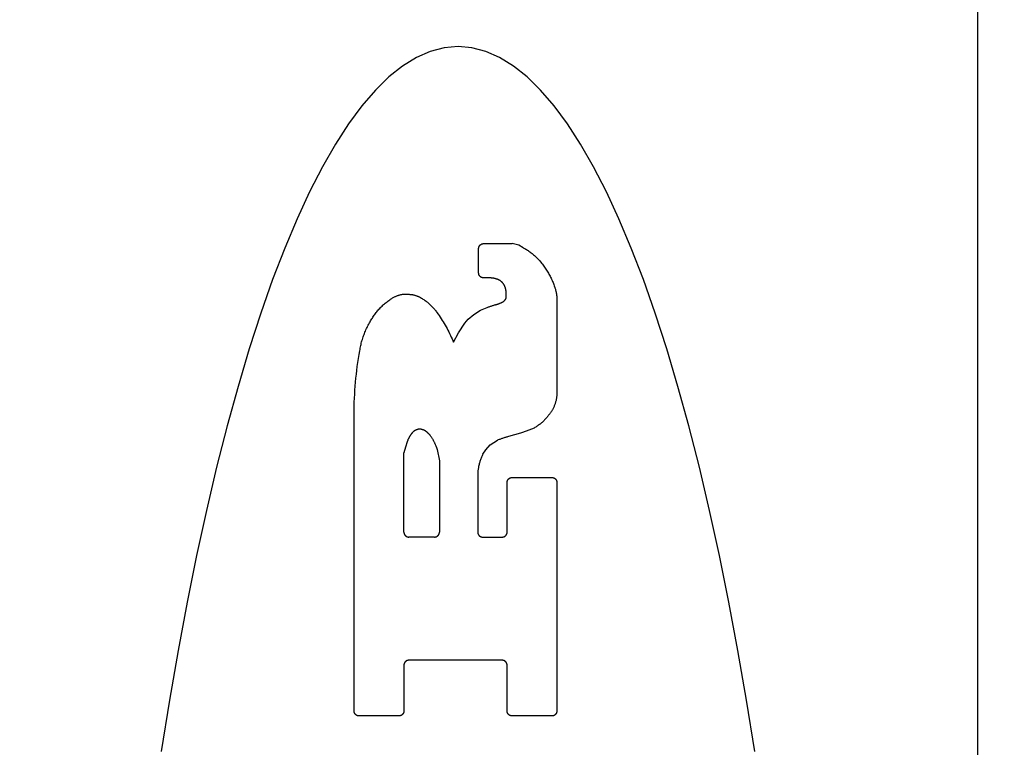
# Model space of a CAD drawing. Units: inches. Extents: x 0.4 to 16.6, y 0.6 to 10.4.
# Drawn here: x 7.7 to 8, y 5.2 to 5.4 of the extents above; entities that cross this region are included whole.
import ezdxf

# ---------------------------------------------------------------- set-up
doc = ezdxf.new("R2010")
doc.units = ezdxf.units.IN
doc.header["$LTSCALE"] = 0.935
doc.header["$MEASUREMENT"] = 0
doc.layers.get('0').update_dxf_attribs({"linetype": 'CONTINUOUS'})
doc.layers.add('SCHEME_DIMS', color=7, linetype='CONTINUOUS')
doc.dimstyles.new('DIMSTYLE_1', dxfattribs={"dimtxt": 0.1, "dimasz": 0.1875, "dimexe": 0.18, "dimexo": 0.0625, "dimgap": 0.09, "dimtad": 0, "dimtih": 1, "dimtoh": 1, "dimdec": 1, "dimzin": 4, "dimdsep": 46, "dimtxsty": 'STANDARD', "dimblk": '_FILLED', "dimblk1": '_FILLED', "dimblk2": '_FILLED', "dimcen": 0.09, "dimadec": 0, "dimazin": 0, "dimtp": 0.1, "dimtm": 0.1, "dimtfac": 1, "dimtdec": 1, "dimtofl": 0, "dimtmove": 0, "dimatfit": 3, "dimldrblk": '_FILLED', "dimfxl": 1, "dimtolj": 1, "dimtzin": 4, "dimarcsym": 0})

# ---------------------------------------------------------------- blocks, each defined once
blk = doc.blocks.new('_FILLED')
at = {"color": 0, "linetype": 'BYBLOCK'}
blk.add_solid([(0, 0), (-1, 0.1667), (-1, -0.1667)], dxfattribs=at)
blk = doc.blocks.new('*D5')
at = {"layer": 'SCHEME_DIMS', "color": 2, "linetype": 'CONTINUOUS'}
for p, q in [((6.7859, 5.36895), (6.7859, 6.29871)), ((7.56385, 5.72702), (7.56385, 6.29871)), ((6.7859, 6.17371), (6.3859, 6.17371)), ((7.56385, 6.17371), (7.96385, 6.17371)), ((7.56385, 4.7367), (7.56385, 5.22115))]:
    blk.add_line(p, q, dxfattribs=at)
at = {"layer": 'SCHEME_DIMS', "color": 2, "linetype": 'CONTINUOUS', "xscale": 0.1875, "yscale": 0.1875, "zscale": 0.1875}
blk.add_blockref('_FILLED', (6.7859, 6.17371), dxfattribs=at)
at = {"layer": 'SCHEME_DIMS', "color": 2, "linetype": 'CONTINUOUS', "xscale": 0.1875, "yscale": 0.1875, "zscale": 0.1875, "rotation": 180}
blk.add_blockref('_FILLED', (7.56385, 6.17371), dxfattribs=at)
at = {"layer": 'SCHEME_DIMS', "color": 2, "linetype": 'CONTINUOUS'}
for s, p in [('19,8', (6.92487, 6.12371)), ('[', (6.92487, 5.97371)), (']', (7.32487, 5.97371)), ('.78', (7.02487, 5.97371))]:
    blk.add_text(s, height=0.1, dxfattribs=at).set_placement(p)
blk = doc.blocks.new('*D6')
at = {"layer": 'SCHEME_DIMS', "color": 2, "linetype": 'CONTINUOUS'}
for p, q in [((8.73708, 5.65292), (8.73708, 6.10292)), ((8.73708, 6.10292), (8.88708, 6.10292)), ((8.15391, 5.65292), (8.86208, 5.65292)), ((7.79033, 5.4482), (8.86208, 5.4482)), ((8.73708, 5.4482), (8.73708, 5.0482))]:
    blk.add_line(p, q, dxfattribs=at)
at = {"layer": 'SCHEME_DIMS', "color": 2, "linetype": 'CONTINUOUS', "xscale": 0.1875, "yscale": 0.1875, "zscale": 0.1875}
for p, rotation in [((8.73708, 5.65292), 270), ((8.73708, 5.4482), 90)]:
    blk.add_blockref('_FILLED', p, dxfattribs=dict(at, rotation=rotation))
at = {"layer": 'SCHEME_DIMS', "color": 2, "linetype": 'CONTINUOUS'}
for s, p in [('5,2', (8.98708, 6.05292)), ('[', (8.98708, 5.90292)), (']', (9.38708, 5.90292)), ('.20', (9.08708, 5.90292))]:
    blk.add_text(s, height=0.1, dxfattribs=at).set_placement(p)
blk = doc.blocks.new('*D7')
at = {"layer": 'SCHEME_DIMS', "color": 2, "linetype": 'CONTINUOUS'}
for p, q in [((7.79033, 5.4482), (9.23708, 5.4482)), ((9.11208, 5.4482), (9.11208, 5.19879)), ((9.11208, 4.49938), (9.11208, 4.74879)), ((7.79033, 4.49938), (9.23708, 4.49938))]:
    blk.add_line(p, q, dxfattribs=at)
at = {"layer": 'SCHEME_DIMS', "color": 2, "linetype": 'CONTINUOUS', "xscale": 0.1875, "yscale": 0.1875, "zscale": 0.1875}
for p, rotation in [((9.11208, 5.4482), 90), ((9.11208, 4.49938), 270)]:
    blk.add_blockref('_FILLED', p, dxfattribs=dict(at, rotation=rotation))
at = {"layer": 'SCHEME_DIMS', "color": 2, "linetype": 'CONTINUOUS'}
for s, p in [('24,1', (8.86208, 4.99879)), ('[', (8.86208, 4.84879)), (']', (9.26208, 4.84879)), ('.95', (8.96208, 4.84879))]:
    blk.add_text(s, height=0.1, dxfattribs=at).set_placement(p)

msp = doc.modelspace()

# ---------------------------------------------------------------- linework, layer by layer
at = {"color": 9, "linetype": 'CONTINUOUS'}
msp.add_line((7.98511, 4.29544), (7.98511, 5.65292), dxfattribs=at)
at = {"color": 7, "linetype": 'CONTINUOUS'}
for p, q in [((7.85657, 5.34294), (7.85657, 5.34922)), ((7.85785, 5.3505), (7.8652, 5.3505)), ((7.86688, 5.35006), (7.8652, 5.3505)), ((7.86802, 5.34945), (7.86688, 5.35006)), ((7.85921, 5.34166), (7.85785, 5.34166)), ((7.86369, 5.3368), (7.86369, 5.33737)), ((7.87672, 5.33627), (7.87672, 5.31173)), ((7.85535, 5.33225), (7.85706, 5.33335)), ((7.85706, 5.33335), (7.85874, 5.33405)), ((7.85297, 5.32997), (7.85387, 5.33103)), ((7.85387, 5.33103), (7.85535, 5.33225)), ((7.85141, 5.32753), (7.85297, 5.32997)), ((7.85012, 5.32508), (7.85141, 5.32753)), ((7.82449, 5.23014), (7.82449, 5.30764)), ((7.86737, 5.30172), (7.86422, 5.30079)), ((7.83769, 5.29809), (7.83731, 5.29664)), ((7.83815, 5.29943), (7.83769, 5.29809)), ((7.84564, 5.29823), (7.84586, 5.29749)), ((7.8584, 5.29743), (7.85956, 5.29864)), ((7.85956, 5.29864), (7.86145, 5.29987)), ((7.83731, 5.27621), (7.83731, 5.29664)), ((7.84586, 5.29749), (7.84647, 5.29459)), ((7.85766, 5.29626), (7.8584, 5.29743)), ((7.84647, 5.29459), (7.84647, 5.27621)), ((7.86519, 5.29027), (7.87544, 5.29027)), ((7.86391, 5.27621), (7.86391, 5.28899)), ((7.87672, 5.28899), (7.87672, 5.23014)), ((7.84519, 5.27493), (7.83859, 5.27493)), ((7.8576, 5.27493), (7.86262, 5.27493)), ((7.83731, 5.24193), (7.83731, 5.23014)), ((7.86261, 5.24321), (7.83859, 5.24321)), ((7.8639, 5.23014), (7.8639, 5.24193)), ((7.83603, 5.22886), (7.82577, 5.22886)), ((7.87544, 5.22886), (7.86518, 5.22886))]:
    msp.add_line(p, q, dxfattribs=at)
for points in [[(7.85125, 5.40124), (7.84767, 5.40093), (7.8441, 5.39999), (7.84054, 5.39842), (7.83699, 5.39623), (7.83346, 5.39343), (7.82996, 5.39), (7.8265, 5.38596), (7.82306, 5.38132), (7.81967, 5.37608), (7.81633, 5.37025), (7.81303, 5.36384), (7.8098, 5.35686), (7.80662, 5.34931), (7.80351, 5.34122), (7.80047, 5.33258), (7.7975, 5.32342), (7.79461, 5.31374), (7.79181, 5.30357), (7.78909, 5.29291), (7.78646, 5.28178), (7.78393, 5.2702), (7.7815, 5.25819), (7.77917, 5.24575), (7.77695, 5.23292), (7.77483, 5.21971)], [(7.92767, 5.21971), (7.92556, 5.23292), (7.92333, 5.24575), (7.921, 5.25819), (7.91857, 5.2702), (7.91604, 5.28178), (7.91341, 5.29291), (7.9107, 5.30357), (7.90789, 5.31374), (7.905, 5.32342), (7.90204, 5.33258), (7.899, 5.34122), (7.89589, 5.34931), (7.89271, 5.35686), (7.88947, 5.36384), (7.88618, 5.37025), (7.88283, 5.37608), (7.87944, 5.38132), (7.87601, 5.38596), (7.87254, 5.39), (7.86904, 5.39343), (7.86551, 5.39623), (7.86197, 5.39842), (7.8584, 5.39999), (7.85483, 5.40093), (7.85125, 5.40124)], [(7.85657, 5.34922), (7.85657, 5.34926), (7.85657, 5.3493), (7.85658, 5.34934), (7.85658, 5.34939), (7.85659, 5.34943), (7.8566, 5.34947), (7.8566, 5.34951), (7.85661, 5.34955), (7.85663, 5.34959), (7.85664, 5.34963), (7.85665, 5.34967), (7.85667, 5.34971), (7.85668, 5.34975), (7.8567, 5.34979), (7.85672, 5.34982), (7.85674, 5.34986), (7.85676, 5.3499), (7.85679, 5.34993), (7.85681, 5.34997), (7.85684, 5.35), (7.85686, 5.35003), (7.85689, 5.35006), (7.85692, 5.3501), (7.85695, 5.35013), (7.85698, 5.35015), (7.85701, 5.35018), (7.85704, 5.35021), (7.85707, 5.35024), (7.85711, 5.35026), (7.85714, 5.35029), (7.85718, 5.35031), (7.85721, 5.35033), (7.85725, 5.35035), (7.85729, 5.35037), (7.85732, 5.35039), (7.85736, 5.3504), (7.8574, 5.35042), (7.85744, 5.35043), (7.85748, 5.35045), (7.85752, 5.35046), (7.85756, 5.35047), (7.8576, 5.35048), (7.85764, 5.35048), (7.85769, 5.35049), (7.85773, 5.35049), (7.85777, 5.3505), (7.85781, 5.3505), (7.85785, 5.3505)], [(7.86802, 5.34945), (7.86824, 5.34934), (7.86846, 5.34921), (7.86868, 5.34909), (7.86889, 5.34896), (7.86911, 5.34882), (7.86932, 5.34868), (7.86952, 5.34854), (7.86973, 5.3484), (7.86993, 5.34825), (7.87013, 5.3481), (7.87033, 5.34794), (7.87052, 5.34779), (7.87072, 5.34762), (7.87091, 5.34746), (7.87109, 5.34729), (7.87127, 5.34712), (7.87146, 5.34694), (7.87163, 5.34677), (7.87181, 5.34659), (7.87198, 5.3464), (7.87215, 5.34622), (7.87231, 5.34603), (7.87247, 5.34583), (7.87282, 5.34541)], [(7.87282, 5.34541), (7.87301, 5.34517), (7.87319, 5.34493), (7.87337, 5.34469), (7.87355, 5.34444), (7.87372, 5.34419), (7.87389, 5.34394), (7.87405, 5.34369), (7.87421, 5.34344), (7.87437, 5.34318), (7.87452, 5.34292), (7.87467, 5.34266), (7.87482, 5.34239), (7.87496, 5.34213), (7.87509, 5.34186), (7.87523, 5.34159), (7.87536, 5.34132), (7.87548, 5.34104), (7.8756, 5.34076), (7.87572, 5.34049), (7.87583, 5.34021), (7.87594, 5.33993), (7.87604, 5.33964)], [(7.85785, 5.34166), (7.85781, 5.34166), (7.85777, 5.34166), (7.85773, 5.34167), (7.85769, 5.34167), (7.85764, 5.34168), (7.8576, 5.34169), (7.85756, 5.3417), (7.85752, 5.34171), (7.85748, 5.34172), (7.85744, 5.34173), (7.8574, 5.34174), (7.85736, 5.34176), (7.85732, 5.34178), (7.85729, 5.34179), (7.85725, 5.34181), (7.85721, 5.34183), (7.85718, 5.34186), (7.85714, 5.34188), (7.85711, 5.3419), (7.85707, 5.34193), (7.85704, 5.34195), (7.85701, 5.34198), (7.85698, 5.34201), (7.85695, 5.34204), (7.85692, 5.34207), (7.85689, 5.3421), (7.85686, 5.34213), (7.85684, 5.34216), (7.85681, 5.3422), (7.85679, 5.34223), (7.85676, 5.34227), (7.85674, 5.3423), (7.85672, 5.34234), (7.8567, 5.34238), (7.85668, 5.34242), (7.85667, 5.34245), (7.85665, 5.34249), (7.85664, 5.34253), (7.85663, 5.34257), (7.85661, 5.34261), (7.8566, 5.34265), (7.8566, 5.34269), (7.85659, 5.34274), (7.85658, 5.34278), (7.85658, 5.34282), (7.85657, 5.34286), (7.85657, 5.3429), (7.85657, 5.34294)], [(7.86138, 5.34132), (7.86129, 5.34135), (7.8612, 5.34138), (7.86112, 5.3414), (7.86103, 5.34143), (7.86094, 5.34145), (7.86085, 5.34148), (7.86076, 5.3415), (7.86067, 5.34152), (7.86058, 5.34154), (7.86049, 5.34156), (7.8604, 5.34157), (7.86031, 5.34159), (7.86022, 5.3416), (7.86013, 5.34161), (7.86004, 5.34162), (7.85995, 5.34163), (7.85986, 5.34164), (7.85976, 5.34165), (7.85967, 5.34165), (7.85958, 5.34166), (7.85949, 5.34166), (7.8594, 5.34166), (7.85931, 5.34166), (7.85921, 5.34166)], [(7.86294, 5.34016), (7.8629, 5.34021), (7.86286, 5.34026), (7.86281, 5.34031), (7.86277, 5.34036), (7.86273, 5.34041), (7.86268, 5.34046), (7.86264, 5.34051), (7.86259, 5.34056), (7.86254, 5.3406), (7.8625, 5.34065), (7.86245, 5.34069), (7.8624, 5.34073), (7.86235, 5.34077), (7.86229, 5.34081), (7.86224, 5.34085), (7.86219, 5.34089), (7.86214, 5.34093), (7.86208, 5.34097), (7.86203, 5.341), (7.86197, 5.34104), (7.86191, 5.34107), (7.86186, 5.3411), (7.8618, 5.34113), (7.86174, 5.34116), (7.86168, 5.34119), (7.86162, 5.34122), (7.86156, 5.34125), (7.8615, 5.34127), (7.86144, 5.3413), (7.86138, 5.34132)], [(7.86356, 5.33868), (7.86355, 5.33874), (7.86354, 5.33881), (7.86352, 5.33888), (7.8635, 5.33894), (7.86348, 5.33901), (7.86347, 5.33907), (7.86345, 5.33914), (7.86342, 5.3392), (7.8634, 5.33926), (7.86338, 5.33933), (7.86335, 5.33939), (7.86333, 5.33945), (7.8633, 5.33951), (7.86327, 5.33958), (7.86324, 5.33964), (7.86321, 5.3397), (7.86318, 5.33976), (7.86315, 5.33982), (7.86312, 5.33988), (7.86308, 5.33993), (7.86305, 5.33999), (7.86301, 5.34005), (7.86297, 5.3401), (7.86294, 5.34016)], [(7.86369, 5.33737), (7.86369, 5.33745), (7.86369, 5.33752), (7.86369, 5.33759), (7.86369, 5.33766), (7.86368, 5.33774), (7.86368, 5.33781), (7.86367, 5.33788), (7.86367, 5.33796), (7.86366, 5.33803), (7.86365, 5.3381), (7.86364, 5.33817), (7.86363, 5.33825), (7.86362, 5.33832), (7.86361, 5.33839), (7.8636, 5.33846), (7.86359, 5.33853), (7.86358, 5.33861), (7.86356, 5.33868)], [(7.87604, 5.33964), (7.87619, 5.33922), (7.87623, 5.33907), (7.87628, 5.33893), (7.87632, 5.33878), (7.87636, 5.33864), (7.8764, 5.33849), (7.87644, 5.33835), (7.87647, 5.3382), (7.8765, 5.33806), (7.87653, 5.33791), (7.87656, 5.33776), (7.87659, 5.33761), (7.87661, 5.33746), (7.87663, 5.33732), (7.87665, 5.33717), (7.87667, 5.33702), (7.87668, 5.33687), (7.87669, 5.33672), (7.8767, 5.33657), (7.87671, 5.33642), (7.87672, 5.33627)], [(7.82862, 5.33035), (7.82875, 5.3306), (7.82889, 5.33085), (7.82904, 5.33109), (7.82919, 5.33133), (7.82934, 5.33157), (7.82949, 5.33181), (7.82966, 5.33204), (7.82982, 5.33227), (7.82999, 5.3325), (7.83016, 5.33273), (7.83034, 5.33295), (7.83052, 5.33317), (7.8307, 5.33338), (7.83089, 5.3336), (7.83108, 5.33381), (7.83128, 5.33401), (7.83148, 5.33421), (7.83168, 5.33441), (7.83189, 5.33461), (7.8321, 5.3348), (7.83231, 5.33499), (7.83253, 5.33517), (7.83275, 5.33535), (7.83297, 5.33553), (7.8332, 5.3357), (7.83343, 5.33587), (7.83366, 5.33603)], [(7.83366, 5.33603), (7.83371, 5.33606), (7.83388, 5.33618), (7.83405, 5.33629), (7.83422, 5.3364), (7.83439, 5.3365), (7.83455, 5.33659), (7.83472, 5.33668), (7.83488, 5.33676), (7.83504, 5.33684), (7.83519, 5.33691), (7.83535, 5.33698), (7.8355, 5.33705), (7.83565, 5.3371), (7.8358, 5.33716), (7.83595, 5.33721), (7.8361, 5.33725), (7.83625, 5.33729), (7.83639, 5.33733), (7.83653, 5.33736), (7.83667, 5.33739), (7.83681, 5.33742), (7.83695, 5.33744), (7.83709, 5.33745), (7.83723, 5.33747), (7.83736, 5.33748), (7.8375, 5.33748), (7.83763, 5.33748), (7.83776, 5.33748), (7.8379, 5.33747), (7.83803, 5.33746), (7.83816, 5.33745)], [(7.83816, 5.33745), (7.83829, 5.33745), (7.83843, 5.33745), (7.83856, 5.33745), (7.83869, 5.33744), (7.83883, 5.33743), (7.83896, 5.33742), (7.83909, 5.33741), (7.83922, 5.33739), (7.83936, 5.33737), (7.83949, 5.33735), (7.83962, 5.33733), (7.83975, 5.3373), (7.83988, 5.33727), (7.84001, 5.33724), (7.84014, 5.3372), (7.84026, 5.33717), (7.84039, 5.33713), (7.84052, 5.33708), (7.84064, 5.33704), (7.84077, 5.33699), (7.84089, 5.33694), (7.84102, 5.33689), (7.84114, 5.33684), (7.84126, 5.33678), (7.84138, 5.33672), (7.8415, 5.33666), (7.84162, 5.3366)], [(7.84162, 5.3366), (7.84182, 5.33648), (7.84203, 5.33635), (7.84223, 5.33622), (7.84243, 5.33609), (7.84262, 5.33596), (7.84282, 5.33582), (7.84301, 5.33567), (7.8432, 5.33553), (7.84339, 5.33538), (7.84357, 5.33523), (7.84375, 5.33507), (7.84393, 5.33491), (7.84411, 5.33475), (7.84428, 5.33458), (7.84445, 5.33441), (7.84462, 5.33424), (7.84478, 5.33407), (7.84494, 5.33389), (7.8451, 5.33371), (7.84526, 5.33353), (7.84541, 5.33334), (7.84556, 5.33315), (7.8457, 5.33296), (7.84584, 5.33277)], [(7.86251, 5.33534), (7.86255, 5.33536), (7.86259, 5.33538), (7.86263, 5.3354), (7.86266, 5.33542), (7.8627, 5.33544), (7.86274, 5.33546), (7.86278, 5.33548), (7.86281, 5.33551), (7.86285, 5.33553), (7.86289, 5.33556), (7.86292, 5.33558), (7.86296, 5.33561), (7.86299, 5.33563), (7.86302, 5.33566), (7.86306, 5.33569), (7.86309, 5.33571), (7.86312, 5.33574), (7.86316, 5.33577), (7.86319, 5.3358), (7.86322, 5.33583), (7.86325, 5.33586), (7.86328, 5.33589), (7.86331, 5.33592), (7.86334, 5.33595)], [(7.86334, 5.33595), (7.86336, 5.33598), (7.86338, 5.336), (7.8634, 5.33603), (7.86342, 5.33605), (7.86344, 5.33608), (7.86346, 5.3361), (7.86347, 5.33613), (7.86349, 5.33615), (7.86351, 5.33618), (7.86352, 5.33621), (7.86354, 5.33623), (7.86355, 5.33626), (7.86356, 5.33629), (7.86358, 5.33632), (7.86359, 5.33635), (7.8636, 5.33638), (7.86361, 5.3364), (7.86362, 5.33643), (7.86363, 5.33646), (7.86364, 5.33649), (7.86365, 5.33652), (7.86366, 5.33655), (7.86366, 5.33658), (7.86367, 5.33661), (7.86368, 5.33664), (7.86368, 5.33667), (7.86369, 5.3367), (7.86369, 5.33674), (7.86369, 5.33677), (7.86369, 5.3368)], [(7.85874, 5.33405), (7.85891, 5.33412), (7.85909, 5.33418), (7.85926, 5.33425), (7.85943, 5.33431), (7.85961, 5.33437), (7.85978, 5.33443), (7.85996, 5.33448), (7.86013, 5.33454), (7.86031, 5.33459), (7.86048, 5.33465), (7.86066, 5.3347), (7.86084, 5.33475)], [(7.86084, 5.33475), (7.86093, 5.33477), (7.86103, 5.3348), (7.86112, 5.33482), (7.86122, 5.33485), (7.86131, 5.33487), (7.86141, 5.3349), (7.8615, 5.33493), (7.8616, 5.33496), (7.86169, 5.33499), (7.86178, 5.33503), (7.86188, 5.33506), (7.86197, 5.3351), (7.86206, 5.33514), (7.86215, 5.33517), (7.86224, 5.33521), (7.86233, 5.33525), (7.86242, 5.3353), (7.86251, 5.33534)], [(7.84584, 5.33277), (7.84612, 5.33237), (7.8464, 5.33196), (7.84667, 5.33155), (7.84693, 5.33114), (7.84719, 5.33073), (7.84745, 5.33031), (7.8477, 5.32989), (7.84795, 5.32947), (7.84819, 5.32904), (7.84842, 5.32861), (7.84865, 5.32818), (7.84888, 5.32774), (7.8491, 5.32731), (7.84931, 5.32687), (7.84952, 5.32642), (7.84973, 5.32598), (7.84992, 5.32553), (7.85012, 5.32508)], [(7.82596, 5.32291), (7.82601, 5.32324), (7.82606, 5.32357), (7.82613, 5.32389), (7.82619, 5.32422), (7.82627, 5.32454), (7.82635, 5.32486), (7.82643, 5.32518), (7.82652, 5.3255), (7.82661, 5.32582), (7.82671, 5.32613), (7.82681, 5.32645), (7.82692, 5.32676), (7.82704, 5.32707), (7.82716, 5.32738), (7.82728, 5.32769), (7.82741, 5.32799), (7.82754, 5.3283), (7.82768, 5.3286), (7.82783, 5.32889), (7.82798, 5.32919), (7.82813, 5.32948), (7.82829, 5.32977), (7.82845, 5.33006), (7.82862, 5.33035)], [(7.82449, 5.30764), (7.82451, 5.30867), (7.82454, 5.30969), (7.82458, 5.31071), (7.82464, 5.31174), (7.8247, 5.31276), (7.82478, 5.31378), (7.82486, 5.3148), (7.82496, 5.31582), (7.82507, 5.31684), (7.82519, 5.31785), (7.82532, 5.31887), (7.82546, 5.31988), (7.82562, 5.32089), (7.82578, 5.3219), (7.82596, 5.32291)], [(7.87672, 5.31173), (7.87671, 5.31154), (7.87669, 5.31136), (7.87668, 5.31118), (7.87666, 5.311), (7.87663, 5.31082), (7.8766, 5.31064), (7.87657, 5.31046), (7.87653, 5.31028), (7.87649, 5.3101), (7.87645, 5.30993), (7.8764, 5.30975), (7.87635, 5.30958), (7.8763, 5.3094), (7.87624, 5.30923), (7.87618, 5.30906), (7.87612, 5.30889), (7.87605, 5.30872), (7.87598, 5.30855), (7.8759, 5.30838), (7.87583, 5.30822), (7.87574, 5.30806), (7.87566, 5.30789), (7.87557, 5.30773), (7.87548, 5.30758), (7.87539, 5.30742), (7.87529, 5.30727), (7.87519, 5.30711), (7.87509, 5.30696), (7.87498, 5.30682), (7.87487, 5.30667)], [(7.87487, 5.30667), (7.87474, 5.30648), (7.8746, 5.3063), (7.87446, 5.30612), (7.87432, 5.30594), (7.87418, 5.30577), (7.87403, 5.30559), (7.87388, 5.30542), (7.87372, 5.30526), (7.87356, 5.30509), (7.8734, 5.30493), (7.87324, 5.30477), (7.87307, 5.30462), (7.8729, 5.30447), (7.87273, 5.30432), (7.87256, 5.30417), (7.87238, 5.30403), (7.8722, 5.30389), (7.87202, 5.30375), (7.87183, 5.30362), (7.87164, 5.30349), (7.87145, 5.30337), (7.87126, 5.30324), (7.87107, 5.30312), (7.87087, 5.30301)], [(7.87087, 5.30301), (7.87064, 5.30291), (7.87042, 5.30281), (7.87019, 5.30271), (7.86996, 5.30261), (7.86973, 5.30252), (7.86949, 5.30243), (7.86926, 5.30234), (7.86903, 5.30225), (7.86879, 5.30217), (7.86856, 5.30209), (7.86832, 5.30201), (7.86808, 5.30194), (7.86785, 5.30186), (7.86761, 5.30179), (7.86737, 5.30172)], [(7.83913, 5.30136), (7.83907, 5.30128), (7.83902, 5.30119), (7.83896, 5.30111), (7.8389, 5.30102), (7.83885, 5.30093), (7.8388, 5.30084), (7.83874, 5.30075), (7.83869, 5.30066), (7.83864, 5.30057), (7.8386, 5.30048), (7.83855, 5.30039), (7.8385, 5.30029), (7.83846, 5.3002), (7.83841, 5.30011), (7.83837, 5.30001), (7.83833, 5.29992), (7.83829, 5.29982), (7.83825, 5.29972), (7.83822, 5.29963), (7.83818, 5.29953), (7.83815, 5.29943)], [(7.84063, 5.30257), (7.84057, 5.30255), (7.84051, 5.30252), (7.84045, 5.30249), (7.84039, 5.30247), (7.84033, 5.30244), (7.84028, 5.30241), (7.84022, 5.30238), (7.84016, 5.30234), (7.84011, 5.30231), (7.84005, 5.30227), (7.84, 5.30224), (7.83994, 5.3022), (7.83989, 5.30216), (7.83984, 5.30212), (7.83979, 5.30208), (7.83974, 5.30204), (7.83969, 5.302), (7.83964, 5.30196), (7.83959, 5.30191), (7.83955, 5.30187), (7.8395, 5.30182), (7.83945, 5.30177), (7.83941, 5.30172), (7.83937, 5.30168), (7.83933, 5.30163), (7.83929, 5.30157), (7.83925, 5.30152), (7.83921, 5.30147), (7.83917, 5.30142), (7.83913, 5.30136)], [(7.84159, 5.30269), (7.84155, 5.30269), (7.84151, 5.3027), (7.84146, 5.3027), (7.84142, 5.3027), (7.84138, 5.3027), (7.84134, 5.3027), (7.8413, 5.3027), (7.84126, 5.30269), (7.84122, 5.30269), (7.84118, 5.30269), (7.84114, 5.30268), (7.8411, 5.30268), (7.84106, 5.30267), (7.84102, 5.30267), (7.84098, 5.30266), (7.84094, 5.30265), (7.8409, 5.30265), (7.84086, 5.30264), (7.84083, 5.30263), (7.84079, 5.30262), (7.84075, 5.30261), (7.84071, 5.30259), (7.84067, 5.30258), (7.84063, 5.30257)], [(7.84323, 5.30197), (7.84319, 5.30201), (7.84314, 5.30204), (7.84309, 5.30208), (7.84304, 5.30212), (7.84299, 5.30215), (7.84294, 5.30219), (7.84289, 5.30222), (7.84284, 5.30226), (7.84279, 5.30229), (7.84274, 5.30232), (7.84268, 5.30235), (7.84263, 5.30238), (7.84258, 5.3024), (7.84252, 5.30243), (7.84246, 5.30245), (7.84241, 5.30248), (7.84235, 5.3025), (7.8423, 5.30252), (7.84224, 5.30254), (7.84218, 5.30256), (7.84212, 5.30258), (7.84206, 5.3026), (7.842, 5.30261), (7.84195, 5.30263), (7.84189, 5.30264), (7.84183, 5.30265), (7.84177, 5.30267), (7.84171, 5.30268), (7.84165, 5.30268), (7.84159, 5.30269)], [(7.84418, 5.30098), (7.84413, 5.30104), (7.84408, 5.3011), (7.84404, 5.30116), (7.84399, 5.30121), (7.84394, 5.30127), (7.84389, 5.30133), (7.84384, 5.30139), (7.84379, 5.30144), (7.84373, 5.3015), (7.84368, 5.30155), (7.84363, 5.30161), (7.84357, 5.30166), (7.84352, 5.30171), (7.84346, 5.30177), (7.84341, 5.30182), (7.84335, 5.30187), (7.84329, 5.30192), (7.84323, 5.30197)], [(7.84564, 5.29823), (7.84559, 5.29837), (7.84554, 5.29851), (7.84548, 5.29864), (7.84543, 5.29878), (7.84537, 5.29892), (7.84531, 5.29905), (7.84524, 5.29919), (7.84518, 5.29932), (7.84511, 5.29946), (7.84504, 5.29959), (7.84497, 5.29972), (7.8449, 5.29985), (7.84483, 5.29998), (7.84475, 5.30011), (7.84468, 5.30024), (7.8446, 5.30036), (7.84452, 5.30049), (7.84443, 5.30061), (7.84435, 5.30073), (7.84426, 5.30086), (7.84418, 5.30098)], [(7.86422, 5.30079), (7.86404, 5.30074), (7.86385, 5.30069), (7.86366, 5.30064), (7.86347, 5.30058), (7.86328, 5.30053), (7.8631, 5.30047), (7.86291, 5.30041), (7.86273, 5.30035), (7.86254, 5.30028), (7.86236, 5.30022), (7.86217, 5.30015), (7.86199, 5.30008), (7.86181, 5.30001), (7.86163, 5.29994), (7.86145, 5.29987)], [(7.85766, 5.29626), (7.85756, 5.29606), (7.85747, 5.29586), (7.85737, 5.29566), (7.85729, 5.29546), (7.85721, 5.29525), (7.85713, 5.29505), (7.85705, 5.29484), (7.85698, 5.29463), (7.85691, 5.29442), (7.85684, 5.29421), (7.85678, 5.294), (7.85673, 5.29379), (7.85667, 5.29357), (7.85662, 5.29336), (7.85657, 5.29314), (7.85653, 5.29293), (7.85649, 5.29271), (7.85646, 5.29249), (7.85643, 5.29227), (7.8564, 5.29205), (7.85638, 5.29183), (7.85636, 5.29161), (7.85634, 5.29139), (7.85633, 5.29117), (7.85632, 5.29095), (7.85632, 5.29073), (7.85632, 5.27621)], [(7.86391, 5.28899), (7.86391, 5.28903), (7.86391, 5.28907), (7.86391, 5.28911), (7.86392, 5.28915), (7.86392, 5.28919), (7.86393, 5.28924), (7.86394, 5.28928), (7.86395, 5.28932), (7.86396, 5.28936), (7.86398, 5.2894), (7.86399, 5.28944), (7.864, 5.28948), (7.86402, 5.28951), (7.86404, 5.28955), (7.86406, 5.28959), (7.86408, 5.28963), (7.8641, 5.28966), (7.86412, 5.2897), (7.86415, 5.28973), (7.86417, 5.28977), (7.8642, 5.2898), (7.86423, 5.28983), (7.86425, 5.28986), (7.86428, 5.28989), (7.86431, 5.28992), (7.86434, 5.28995), (7.86438, 5.28998), (7.86441, 5.29), (7.86444, 5.29003), (7.86448, 5.29005), (7.86451, 5.29007), (7.86455, 5.2901), (7.86458, 5.29012), (7.86462, 5.29014), (7.86466, 5.29015), (7.8647, 5.29017), (7.86474, 5.29019), (7.86478, 5.2902), (7.86482, 5.29021), (7.86486, 5.29022), (7.8649, 5.29023), (7.86494, 5.29024), (7.86498, 5.29025), (7.86502, 5.29026), (7.86506, 5.29026), (7.86511, 5.29027), (7.86515, 5.29027), (7.86519, 5.29027)], [(7.87544, 5.29027), (7.87548, 5.29027), (7.87552, 5.29027), (7.87556, 5.29026), (7.8756, 5.29026), (7.87565, 5.29025), (7.87569, 5.29024), (7.87573, 5.29023), (7.87577, 5.29022), (7.87581, 5.29021), (7.87585, 5.2902), (7.87589, 5.29019), (7.87593, 5.29017), (7.87597, 5.29015), (7.876, 5.29014), (7.87604, 5.29012), (7.87608, 5.2901), (7.87611, 5.29007), (7.87615, 5.29005), (7.87618, 5.29003), (7.87622, 5.29), (7.87625, 5.28998), (7.87628, 5.28995), (7.87631, 5.28992), (7.87634, 5.28989), (7.87637, 5.28986), (7.8764, 5.28983), (7.87643, 5.2898), (7.87645, 5.28977), (7.87648, 5.28973), (7.8765, 5.2897), (7.87653, 5.28966), (7.87655, 5.28963), (7.87657, 5.28959), (7.87659, 5.28955), (7.8766, 5.28951), (7.87662, 5.28948), (7.87664, 5.28944), (7.87665, 5.2894), (7.87666, 5.28936), (7.87667, 5.28932), (7.87669, 5.28928), (7.87669, 5.28924), (7.8767, 5.28919), (7.87671, 5.28915), (7.87671, 5.28911), (7.87672, 5.28907), (7.87672, 5.28903), (7.87672, 5.28899)], [(7.83731, 5.27621), (7.83731, 5.27617), (7.83732, 5.27612), (7.83732, 5.27608), (7.83732, 5.27604), (7.83733, 5.276), (7.83734, 5.27596), (7.83735, 5.27592), (7.83736, 5.27588), (7.83737, 5.27584), (7.83738, 5.2758), (7.83739, 5.27576), (7.83741, 5.27572), (7.83743, 5.27568), (7.83744, 5.27564), (7.83746, 5.2756), (7.83748, 5.27557), (7.83751, 5.27553), (7.83753, 5.2755), (7.83755, 5.27546), (7.83758, 5.27543), (7.8376, 5.2754), (7.83763, 5.27536), (7.83766, 5.27533), (7.83769, 5.2753), (7.83772, 5.27527), (7.83775, 5.27524), (7.83778, 5.27522), (7.83781, 5.27519), (7.83785, 5.27517), (7.83788, 5.27514), (7.83792, 5.27512), (7.83795, 5.2751), (7.83799, 5.27508), (7.83803, 5.27506), (7.83807, 5.27504), (7.8381, 5.27502), (7.83814, 5.27501), (7.83818, 5.27499), (7.83822, 5.27498), (7.83826, 5.27497), (7.8383, 5.27496), (7.83834, 5.27495), (7.83839, 5.27494), (7.83843, 5.27494), (7.83847, 5.27493), (7.83851, 5.27493), (7.83855, 5.27493), (7.83859, 5.27493)], [(7.84519, 5.27493), (7.84523, 5.27493), (7.84527, 5.27493), (7.84531, 5.27493), (7.84536, 5.27494), (7.8454, 5.27494), (7.84544, 5.27495), (7.84548, 5.27496), (7.84552, 5.27497), (7.84556, 5.27498), (7.8456, 5.27499), (7.84564, 5.27501), (7.84568, 5.27502), (7.84572, 5.27504), (7.84576, 5.27506), (7.84579, 5.27508), (7.84583, 5.2751), (7.84587, 5.27512), (7.8459, 5.27514), (7.84593, 5.27517), (7.84597, 5.27519), (7.846, 5.27522), (7.84603, 5.27524), (7.84606, 5.27527), (7.84609, 5.2753), (7.84612, 5.27533), (7.84615, 5.27536), (7.84618, 5.2754), (7.84621, 5.27543), (7.84623, 5.27546), (7.84625, 5.2755), (7.84628, 5.27553), (7.8463, 5.27557), (7.84632, 5.2756), (7.84634, 5.27564), (7.84636, 5.27568), (7.84637, 5.27572), (7.84639, 5.27576), (7.8464, 5.2758), (7.84641, 5.27584), (7.84643, 5.27588), (7.84644, 5.27592), (7.84645, 5.27596), (7.84645, 5.276), (7.84646, 5.27604), (7.84646, 5.27608), (7.84647, 5.27612), (7.84647, 5.27617), (7.84647, 5.27621)], [(7.85632, 5.27621), (7.85632, 5.27617), (7.85632, 5.27612), (7.85632, 5.27608), (7.85633, 5.27604), (7.85633, 5.276), (7.85634, 5.27596), (7.85635, 5.27592), (7.85636, 5.27588), (7.85637, 5.27584), (7.85638, 5.2758), (7.8564, 5.27576), (7.85641, 5.27572), (7.85643, 5.27568), (7.85645, 5.27564), (7.85647, 5.2756), (7.85649, 5.27557), (7.85651, 5.27553), (7.85653, 5.2755), (7.85656, 5.27546), (7.85658, 5.27543), (7.85661, 5.2754), (7.85663, 5.27536), (7.85666, 5.27533), (7.85669, 5.2753), (7.85672, 5.27527), (7.85675, 5.27524), (7.85679, 5.27522), (7.85682, 5.27519), (7.85685, 5.27517), (7.85689, 5.27514), (7.85692, 5.27512), (7.85696, 5.2751), (7.85699, 5.27508), (7.85703, 5.27506), (7.85707, 5.27504), (7.85711, 5.27502), (7.85715, 5.27501), (7.85719, 5.27499), (7.85723, 5.27498), (7.85727, 5.27497), (7.85731, 5.27496), (7.85735, 5.27495), (7.85739, 5.27494), (7.85743, 5.27494), (7.85747, 5.27493), (7.85752, 5.27493), (7.85756, 5.27493), (7.8576, 5.27493)], [(7.86262, 5.27493), (7.86267, 5.27493), (7.86271, 5.27493), (7.86275, 5.27493), (7.86279, 5.27494), (7.86283, 5.27494), (7.86287, 5.27495), (7.86292, 5.27496), (7.86296, 5.27497), (7.863, 5.27498), (7.86304, 5.27499), (7.86308, 5.27501), (7.86312, 5.27502), (7.86315, 5.27504), (7.86319, 5.27506), (7.86323, 5.27508), (7.86327, 5.2751), (7.8633, 5.27512), (7.86334, 5.27514), (7.86337, 5.27517), (7.8634, 5.27519), (7.86344, 5.27522), (7.86347, 5.27524), (7.8635, 5.27527), (7.86353, 5.2753), (7.86356, 5.27533), (7.86359, 5.27536), (7.86362, 5.2754), (7.86364, 5.27543), (7.86367, 5.27546), (7.86369, 5.2755), (7.86371, 5.27553), (7.86373, 5.27557), (7.86376, 5.2756), (7.86377, 5.27564), (7.86379, 5.27568), (7.86381, 5.27572), (7.86382, 5.27576), (7.86384, 5.2758), (7.86385, 5.27584), (7.86386, 5.27588), (7.86387, 5.27592), (7.86388, 5.27596), (7.86389, 5.276), (7.8639, 5.27604), (7.8639, 5.27608), (7.8639, 5.27612), (7.86391, 5.27617), (7.86391, 5.27621)], [(7.83859, 5.24321), (7.83855, 5.24321), (7.83851, 5.24321), (7.83847, 5.2432), (7.83843, 5.2432), (7.83839, 5.24319), (7.83834, 5.24318), (7.8383, 5.24317), (7.83826, 5.24316), (7.83822, 5.24315), (7.83818, 5.24314), (7.83814, 5.24313), (7.8381, 5.24311), (7.83807, 5.24309), (7.83803, 5.24308), (7.83799, 5.24306), (7.83795, 5.24304), (7.83792, 5.24302), (7.83788, 5.24299), (7.83785, 5.24297), (7.83781, 5.24294), (7.83778, 5.24292), (7.83775, 5.24289), (7.83772, 5.24286), (7.83769, 5.24283), (7.83766, 5.2428), (7.83763, 5.24277), (7.8376, 5.24274), (7.83758, 5.24271), (7.83755, 5.24267), (7.83753, 5.24264), (7.83751, 5.2426), (7.83748, 5.24257), (7.83746, 5.24253), (7.83744, 5.24249), (7.83743, 5.24246), (7.83741, 5.24242), (7.83739, 5.24238), (7.83738, 5.24234), (7.83737, 5.2423), (7.83736, 5.24226), (7.83735, 5.24222), (7.83734, 5.24218), (7.83733, 5.24213), (7.83732, 5.24209), (7.83732, 5.24205), (7.83732, 5.24201), (7.83731, 5.24197), (7.83731, 5.24193)], [(7.8639, 5.24193), (7.86389, 5.24197), (7.86389, 5.24201), (7.86389, 5.24205), (7.86388, 5.24209), (7.86388, 5.24213), (7.86387, 5.24218), (7.86386, 5.24222), (7.86385, 5.24226), (7.86384, 5.2423), (7.86383, 5.24234), (7.86381, 5.24238), (7.8638, 5.24242), (7.86378, 5.24246), (7.86376, 5.24249), (7.86374, 5.24253), (7.86372, 5.24257), (7.8637, 5.2426), (7.86368, 5.24264), (7.86366, 5.24267), (7.86363, 5.24271), (7.8636, 5.24274), (7.86358, 5.24277), (7.86355, 5.2428), (7.86352, 5.24283), (7.86349, 5.24286), (7.86346, 5.24289), (7.86343, 5.24292), (7.86339, 5.24294), (7.86336, 5.24297), (7.86333, 5.24299), (7.86329, 5.24302), (7.86325, 5.24304), (7.86322, 5.24306), (7.86318, 5.24308), (7.86314, 5.24309), (7.8631, 5.24311), (7.86306, 5.24313), (7.86303, 5.24314), (7.86299, 5.24315), (7.86294, 5.24316), (7.8629, 5.24317), (7.86286, 5.24318), (7.86282, 5.24319), (7.86278, 5.2432), (7.86274, 5.2432), (7.8627, 5.24321), (7.86265, 5.24321), (7.86261, 5.24321)], [(7.82577, 5.22886), (7.82573, 5.22886), (7.82569, 5.22886), (7.82565, 5.22886), (7.8256, 5.22887), (7.82556, 5.22888), (7.82552, 5.22888), (7.82548, 5.22889), (7.82544, 5.2289), (7.8254, 5.22891), (7.82536, 5.22893), (7.82532, 5.22894), (7.82528, 5.22896), (7.82524, 5.22897), (7.8252, 5.22899), (7.82517, 5.22901), (7.82513, 5.22903), (7.82509, 5.22905), (7.82506, 5.22907), (7.82502, 5.2291), (7.82499, 5.22912), (7.82496, 5.22915), (7.82493, 5.22918), (7.82489, 5.2292), (7.82486, 5.22923), (7.82484, 5.22926), (7.82481, 5.2293), (7.82478, 5.22933), (7.82475, 5.22936), (7.82473, 5.22939), (7.8247, 5.22943), (7.82468, 5.22946), (7.82466, 5.2295), (7.82464, 5.22954), (7.82462, 5.22957), (7.8246, 5.22961), (7.82459, 5.22965), (7.82457, 5.22969), (7.82456, 5.22973), (7.82454, 5.22977), (7.82453, 5.22981), (7.82452, 5.22985), (7.82451, 5.22989), (7.82451, 5.22993), (7.8245, 5.22997), (7.82449, 5.23001), (7.82449, 5.23006), (7.82449, 5.2301), (7.82449, 5.23014)], [(7.83731, 5.23014), (7.83731, 5.2301), (7.83731, 5.23006), (7.83731, 5.23001), (7.8373, 5.22997), (7.8373, 5.22993), (7.83729, 5.22989), (7.83728, 5.22985), (7.83727, 5.22981), (7.83726, 5.22977), (7.83724, 5.22973), (7.83723, 5.22969), (7.83721, 5.22965), (7.8372, 5.22961), (7.83718, 5.22957), (7.83716, 5.22954), (7.83714, 5.2295), (7.83712, 5.22946), (7.8371, 5.22943), (7.83707, 5.22939), (7.83705, 5.22936), (7.83702, 5.22933), (7.83699, 5.2293), (7.83697, 5.22926), (7.83694, 5.22923), (7.83691, 5.2292), (7.83688, 5.22918), (7.83684, 5.22915), (7.83681, 5.22912), (7.83678, 5.2291), (7.83674, 5.22907), (7.83671, 5.22905), (7.83667, 5.22903), (7.83663, 5.22901), (7.8366, 5.22899), (7.83656, 5.22897), (7.83652, 5.22896), (7.83648, 5.22894), (7.83644, 5.22893), (7.8364, 5.22891), (7.83636, 5.2289), (7.83632, 5.22889), (7.83628, 5.22888), (7.83624, 5.22888), (7.8362, 5.22887), (7.83616, 5.22886), (7.83611, 5.22886), (7.83607, 5.22886), (7.83603, 5.22886)], [(7.86518, 5.22886), (7.86514, 5.22886), (7.86509, 5.22886), (7.86505, 5.22886), (7.86501, 5.22887), (7.86497, 5.22888), (7.86493, 5.22888), (7.86489, 5.22889), (7.86485, 5.2289), (7.86481, 5.22891), (7.86477, 5.22893), (7.86473, 5.22894), (7.86469, 5.22896), (7.86465, 5.22897), (7.86461, 5.22899), (7.86457, 5.22901), (7.86454, 5.22903), (7.8645, 5.22905), (7.86447, 5.22907), (7.86443, 5.2291), (7.8644, 5.22912), (7.86436, 5.22915), (7.86433, 5.22918), (7.8643, 5.2292), (7.86427, 5.22923), (7.86424, 5.22926), (7.86421, 5.2293), (7.86419, 5.22933), (7.86416, 5.22936), (7.86414, 5.22939), (7.86411, 5.22943), (7.86409, 5.22946), (7.86407, 5.2295), (7.86405, 5.22954), (7.86403, 5.22957), (7.86401, 5.22961), (7.86399, 5.22965), (7.86398, 5.22969), (7.86396, 5.22973), (7.86395, 5.22977), (7.86394, 5.22981), (7.86393, 5.22985), (7.86392, 5.22989), (7.86391, 5.22993), (7.86391, 5.22997), (7.8639, 5.23001), (7.8639, 5.23006), (7.8639, 5.2301), (7.8639, 5.23014)], [(7.87672, 5.23014), (7.87672, 5.2301), (7.87672, 5.23006), (7.87671, 5.23001), (7.87671, 5.22997), (7.8767, 5.22993), (7.87669, 5.22989), (7.87669, 5.22985), (7.87667, 5.22981), (7.87666, 5.22977), (7.87665, 5.22973), (7.87664, 5.22969), (7.87662, 5.22965), (7.8766, 5.22961), (7.87659, 5.22957), (7.87657, 5.22954), (7.87655, 5.2295), (7.87653, 5.22946), (7.8765, 5.22943), (7.87648, 5.22939), (7.87645, 5.22936), (7.87643, 5.22933), (7.8764, 5.2293), (7.87637, 5.22926), (7.87634, 5.22923), (7.87631, 5.2292), (7.87628, 5.22918), (7.87625, 5.22915), (7.87622, 5.22912), (7.87618, 5.2291), (7.87615, 5.22907), (7.87611, 5.22905), (7.87608, 5.22903), (7.87604, 5.22901), (7.876, 5.22899), (7.87597, 5.22897), (7.87593, 5.22896), (7.87589, 5.22894), (7.87585, 5.22893), (7.87581, 5.22891), (7.87577, 5.2289), (7.87573, 5.22889), (7.87569, 5.22888), (7.87565, 5.22888), (7.8756, 5.22887), (7.87556, 5.22886), (7.87552, 5.22886), (7.87548, 5.22886), (7.87544, 5.22886)]]:
    msp.add_lwpolyline(points, dxfattribs=at)

# ---------------------------------------------------------------- dimensions: what is measured, and where the dimension line sits
at = {"layer": 'SCHEME_DIMS', "color": 2, "linetype": 'CONTINUOUS'}
dim = msp.add_linear_dim(base=(7.56385, 6.17371), p1=(6.7859, 5.36895), p2=(7.56385, 4.7367), dimstyle='DIMSTYLE_1', dxfattribs=at)
dim.commit()
dim.dimension.update_dxf_attribs({"geometry": '*D5', "text_midpoint": (7.17487, 6.09871), "dimtype": 160})
for base, p1, p2, picture, middle in [((8.73708, 5.4482), (8.15391, 5.65292), (7.79033, 5.4482), '*D6', (9.23708, 6.02792)), ((9.11208, 4.49938), (7.79033, 5.4482), (7.79033, 4.49938), '*D7', (9.11208, 4.97379))]:
    dim = msp.add_linear_dim(base=base, p1=p1, p2=p2, angle=270, dimstyle='DIMSTYLE_1', dxfattribs=at)
    dim.commit()
    dim.dimension.update_dxf_attribs({"geometry": picture, "text_midpoint": middle, "dimtype": 160})

doc.saveas('drawing.dxf')
